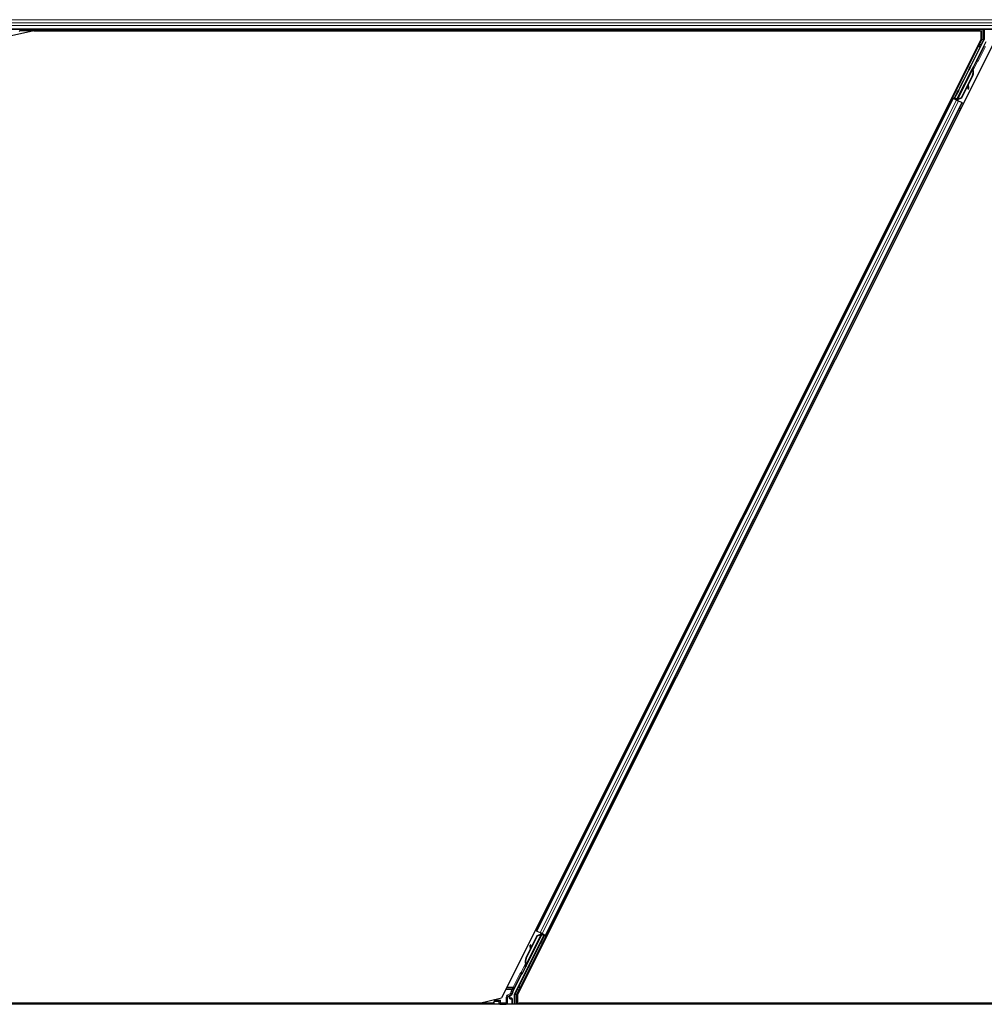
# Model space of a CAD drawing. Units: inches. Extents: x 0.4 to 33.6, y 0.4 to 21.6.
# Drawn here: x 24.7 to 25.1, y 3.9 to 4.4 of the extents above; entities that cross this region are included whole.
import ezdxf

# ---------------------------------------------------------------- set-up
doc = ezdxf.new("R2010")
doc.units = ezdxf.units.IN
doc.header["$MEASUREMENT"] = 0
doc.layers.add('Visible (ANSI)', color=7, linetype='Continuous', lineweight=25)
doc.layers.add('Visible Narrow (ANSI)', color=7, linetype='Continuous', lineweight=18)

msp = doc.modelspace()

# ---------------------------------------------------------------- linework, layer by layer
at = {"layer": 'Visible (ANSI)'}
for p, q in [((25.202464, 4.365021), (24.652951, 4.365021)), ((24.673958, 4.364391), (24.663151, 4.361896)), ((24.66699, 4.364007), (24.667497, 4.365021)), ((25.134605, 4.364401), (24.667187, 4.364401)), ((24.673958, 4.364391), (25.135351, 4.364391)), ((25.1346, 4.364391), (25.134915, 4.365021)), ((25.135351, 4.360295), (25.135351, 4.364391)), ((25.136779, 4.365021), (25.136779, 4.360101)), ((25.135351, 4.360295), (24.901777, 3.893146)), ((25.141476, 4.358546), (24.909577, 3.894748)), ((25.122571, 4.331544), (25.136715, 4.359833)), ((25.137674, 4.358987), (25.133298, 4.350236)), ((25.13304, 4.349937), (25.123589, 4.331035)), ((25.131253, 4.346338), (25.131432, 4.346696)), ((25.131734, 4.346545), (25.131328, 4.345735)), ((25.131329, 4.345664), (25.131762, 4.346532)), ((25.131331, 4.345766), (25.131723, 4.346551)), ((25.131773, 4.346526), (25.131331, 4.345642)), ((25.131432, 4.346696), (25.131719, 4.346553)), ((25.131448, 4.346688), (25.131448, 4.346688)), ((25.131448, 4.346688), (25.131734, 4.346545)), ((25.131469, 4.346678), (25.131755, 4.346535)), ((25.131487, 4.346669), (25.131487, 4.346669)), ((25.131487, 4.346669), (25.131773, 4.346526)), ((25.131719, 4.346553), (25.13154, 4.346195)), ((25.131599, 4.346166), (25.131778, 4.346524)), ((25.131723, 4.346551), (25.131719, 4.346553)), ((25.131741, 4.346542), (25.131734, 4.346545)), ((25.131762, 4.346532), (25.131755, 4.346535)), ((25.131778, 4.346524), (25.131773, 4.346526)), ((25.12342, 4.330691), (25.131066, 4.345983)), ((25.131107, 4.34261), (25.125606, 4.331608)), ((25.131221, 4.342554), (25.12572, 4.331551)), ((25.131302, 4.342513), (25.129022, 4.337953)), ((25.131227, 4.345904), (25.131067, 4.345984)), ((25.131353, 4.345841), (25.131227, 4.345904)), ((25.131253, 4.346338), (25.13154, 4.346195)), ((25.131253, 4.345492), (25.131317, 4.34546)), ((25.131317, 4.34546), (25.131367, 4.345436)), ((25.128746, 4.3374), (25.125801, 4.331511)), ((25.128723, 4.337559), (25.128897, 4.33634)), ((25.129214, 4.336384), (25.128975, 4.338062)), ((25.129, 4.338113), (25.129237, 4.336372)), ((25.122323, 4.331461), (25.123403, 4.333584)), ((25.123438, 4.333566), (25.122421, 4.331494)), ((25.128933, 4.336097), (25.12925, 4.336141)), ((25.128952, 4.336088), (25.129269, 4.336132)), ((24.918814, 3.92581), (25.121642, 4.331469)), ((24.923286, 3.923574), (25.126115, 4.329233)), ((25.121079, 4.33175), (25.121642, 4.331469)), ((25.12303, 4.330951), (25.121608, 4.331663)), ((25.121642, 4.331469), (25.121842, 4.331369)), ((25.123398, 4.330591), (25.121842, 4.331369)), ((25.122149, 4.331404), (25.122323, 4.331461)), ((25.123093, 4.331076), (25.122323, 4.331461)), ((25.122421, 4.331494), (25.122571, 4.331544)), ((25.122421, 4.331494), (25.123542, 4.330933)), ((25.123589, 4.331035), (25.122571, 4.331544)), ((25.123126, 4.331141), (25.122959, 4.33081)), ((25.123419, 4.330689), (25.123376, 4.330602)), ((25.123398, 4.330591), (25.124359, 4.33011)), ((25.123419, 4.330689), (25.12358, 4.330609)), ((25.12358, 4.330609), (25.123706, 4.330546)), ((25.123587, 4.331024), (25.123589, 4.331035)), ((25.123706, 4.330546), (25.123662, 4.330459)), ((25.123827, 4.330719), (25.12369, 4.330445)), ((25.12378, 4.330509), (25.123736, 4.330422)), ((25.124065, 4.330434), (25.123809, 4.330562)), ((25.125606, 4.331608), (25.124006, 4.330998)), ((25.12407, 4.330966), (25.124006, 4.330998)), ((25.12412, 4.330941), (25.12407, 4.330966)), ((25.12572, 4.331551), (25.12412, 4.330941)), ((25.125801, 4.331511), (25.124196, 4.330903)), ((25.125915, 4.329332), (25.124359, 4.33011)), ((25.125606, 4.331608), (25.12572, 4.331551)), ((25.125915, 4.329332), (25.126115, 4.329233)), ((25.126115, 4.329233), (25.126678, 4.328951)), ((24.921508, 3.924351), (24.913862, 3.909059)), ((24.918814, 3.92581), (24.91825, 3.926092)), ((24.919013, 3.92571), (24.918814, 3.92581)), ((24.919013, 3.92571), (24.920569, 3.924932)), ((24.92153, 3.924452), (24.920569, 3.924932)), ((24.920863, 3.924608), (24.921119, 3.924481)), ((24.921101, 3.924324), (24.921238, 3.924598)), ((24.921149, 3.924534), (24.921193, 3.92462)), ((24.921222, 3.924497), (24.921266, 3.924584)), ((24.921348, 3.924434), (24.921222, 3.924497)), ((24.921509, 3.924353), (24.921348, 3.924434)), ((24.921509, 3.924353), (24.921552, 3.924441)), ((24.92153, 3.924452), (24.923087, 3.923673)), ((24.921802, 3.923901), (24.921969, 3.924232)), ((24.908213, 3.89521), (24.922357, 3.923498)), ((24.911888, 3.905106), (24.921339, 3.924007)), ((24.913707, 3.912489), (24.919208, 3.923491)), ((24.913821, 3.912432), (24.919322, 3.923434)), ((24.916182, 3.917642), (24.919127, 3.923532)), ((24.919127, 3.923532), (24.920732, 3.92414)), ((24.919208, 3.923491), (24.920809, 3.924101)), ((24.919322, 3.923434), (24.919208, 3.923491)), ((24.919322, 3.923434), (24.920922, 3.924045)), ((24.920809, 3.924101), (24.920858, 3.924076)), ((24.920858, 3.924076), (24.920922, 3.924045)), ((24.921341, 3.924018), (24.921339, 3.924007)), ((24.921339, 3.924007), (24.922357, 3.923498)), ((24.922507, 3.923549), (24.921387, 3.924109)), ((24.92149, 3.921477), (24.922507, 3.923549)), ((24.922605, 3.923581), (24.921525, 3.921459)), ((24.921835, 3.923966), (24.922605, 3.923581)), ((24.921898, 3.924091), (24.92332, 3.92338)), ((24.922507, 3.923549), (24.922357, 3.923498)), ((24.922779, 3.923639), (24.922605, 3.923581)), ((24.923286, 3.923574), (24.923087, 3.923673)), ((24.923849, 3.923292), (24.923286, 3.923574)), ((24.913626, 3.91253), (24.915906, 3.91709)), ((24.915976, 3.918955), (24.915659, 3.918911)), ((24.915995, 3.918946), (24.915678, 3.918901)), ((24.915928, 3.91693), (24.915691, 3.91867)), ((24.915714, 3.918659), (24.915953, 3.916981)), ((24.916205, 3.917484), (24.916031, 3.918703)), ((24.913329, 3.908877), (24.913151, 3.908519)), ((24.913151, 3.908519), (24.913155, 3.908517)), ((24.913155, 3.908517), (24.913597, 3.9094)), ((24.913166, 3.908511), (24.913155, 3.908517)), ((24.913599, 3.909379), (24.913166, 3.908511)), ((24.913166, 3.908511), (24.913173, 3.908508)), ((24.913187, 3.908501), (24.913173, 3.908508)), ((24.913187, 3.908501), (24.913194, 3.908497)), ((24.913194, 3.908497), (24.9136, 3.909308)), ((24.913205, 3.908492), (24.913194, 3.908497)), ((24.913597, 3.909276), (24.913205, 3.908492)), ((24.913205, 3.908492), (24.91321, 3.908489)), ((24.91321, 3.908489), (24.913388, 3.908847)), ((24.913496, 3.908346), (24.91321, 3.908489)), ((24.913388, 3.908847), (24.913675, 3.908704)), ((24.913675, 3.908704), (24.913496, 3.908346)), ((24.913611, 3.909582), (24.913561, 3.909607)), ((24.913575, 3.909201), (24.913701, 3.909138)), ((24.913675, 3.90955), (24.913611, 3.909582)), ((24.913701, 3.909138), (24.913861, 3.909058)), ((24.907254, 3.896055), (24.91163, 3.904807)), ((24.897741, 3.890641), (24.650841, 3.890641)), ((24.89097, 3.890651), (24.650846, 3.890651)), ((24.89097, 3.890651), (24.901777, 3.893146)), ((24.897938, 3.891035), (24.897431, 3.890021)), ((24.898113, 3.891385), (24.897938, 3.891035)), ((24.897938, 3.891035), (24.897938, 3.890097)), ((24.898154, 3.891467), (24.898113, 3.891385)), ((24.898154, 3.891467), (24.898454, 3.892067)), ((24.898171, 3.891467), (24.898154, 3.891467)), ((24.900491, 3.891467), (24.898171, 3.891467)), ((24.898454, 3.892067), (24.89863, 3.89242)), ((24.900491, 3.891467), (24.90055, 3.891467)), ((24.90063, 3.891467), (24.90055, 3.891467)), ((24.90123, 3.892067), (24.90063, 3.891467)), ((24.905789, 3.893146), (24.905789, 3.893787)), ((24.90679, 3.892946), (24.905989, 3.892946)), ((24.906089, 3.894307), (24.9067, 3.89466)), ((24.90699, 3.892746), (24.90699, 3.890097)), ((24.908149, 3.890021), (24.908149, 3.894942)), ((24.909577, 3.894748), (24.909577, 3.890651)), ((24.909577, 3.890651), (25.19332, 3.890651)), ((24.910013, 3.890021), (24.910328, 3.890651)), ((25.19331, 3.890641), (24.910323, 3.890641)), ((25.202464, 3.890021), (24.650552, 3.890021))]:
    msp.add_line(p, q, dxfattribs=at)
for centre, major_axis, ratio, start_param, end_param in [((25.136179, 4.360101), (0.000584, -0.000138), 0.9998392, 6.0513979, 6.5149727), ((25.131211, 4.345465), (0.000836, 0.001673), 0.005236, 0.8740725, 1.4212308), ((25.131211, 4.345465), (-0.000836, -0.001673), 0.005236, 1.7005308, 2.2675273), ((25.130925, 4.345608), (-0.000577, -0.001154), 0.005236, 2.7658205, 3.5173649), ((25.130925, 4.345608), (0.000836, 0.001673), 0.005236, 5.4091092, 5.4091199), ((25.133119, 4.350325), (0.000179, -0.000089), 0.9998477, 5.7847198, 6.2831853), ((25.129733, 4.343297), (0.001521, 0.003041), 0.005236, 0.0000035, 0.4899609), ((25.128314, 4.344007), (-0.00152, -0.003041), 0.9184464, 1.5707874, 2.4612244), ((25.128428, 4.34395), (-0.00152, -0.003041), 0.9184464, 1.5707874, 2.4612244), ((25.128497, 4.343916), (-0.001521, -0.003041), 0.9225381, 1.5708055, 2.4612426), ((25.130019, 4.343154), (0.001521, 0.003041), 0.005236, 0.0000035, 0.4899609), ((25.130078, 4.343125), (0.001521, 0.003041), 0.005236, 5.7932315, 6.2831888), ((25.123214, 4.333163), (-0.00055, -0.0011), 0.0174551, 1.9547688, 4.3284165), ((25.12885, 4.336691), (0.000083, -0.000594), 0.0043171, 5.3447923, 6.2831853), ((25.128869, 4.336682), (0.000083, -0.000594), 0.0043171, 6.0841008, 6.2831853), ((25.129748, 4.332628), (-0.000552, 0.003962), 0.0043171, 5.8304256, 6.7300194), ((25.129167, 4.336735), (0.000083, -0.000594), 0.0043171, 5.3447923, 6.7300194), ((25.129186, 4.336726), (0.000083, -0.000594), 0.0043171, 5.8304256, 7.2156527), ((25.121613, 4.331672), (0.000537, -0.000268), 0.0174551, 4.712389, 6.265732), ((25.124069, 4.330444), (0.000537, -0.000268), 0.0174551, 4.2169068, 4.712389), ((24.920859, 3.924599), (-0.000537, 0.000268), 0.0174551, 4.216916, 4.712389), ((24.921714, 3.92188), (0.00055, 0.0011), 0.0174551, 1.9547688, 4.3284165), ((24.923315, 3.923371), (-0.000537, 0.000268), 0.0174551, 4.712389, 6.265732), ((24.915742, 3.918317), (-0.000083, 0.000594), 0.0043131, 5.8304198, 7.2156469), ((24.915761, 3.918307), (-0.000083, 0.000594), 0.0043131, 5.3447865, 6.7300135), ((24.91518, 3.922415), (0.000552, -0.003962), 0.0043131, 5.8304198, 6.7300135), ((24.916059, 3.918361), (-0.000083, 0.000594), 0.0043131, 6.0839042, 6.2831853), ((24.916078, 3.918351), (-0.000083, 0.000594), 0.0043131, 5.3447865, 6.2831853), ((24.916432, 3.911127), (0.00152, 0.003041), 0.9225381, 1.5707872, 2.4612242), ((24.9165, 3.911092), (0.001521, 0.003041), 0.9184464, 1.5708053, 2.4612423), ((24.916614, 3.911036), (0.001521, 0.003041), 0.9184464, 1.5708053, 2.4612423), ((24.913717, 3.909577), (0.000836, 0.001673), 0.005236, 1.7005617, 2.2675202), ((24.913717, 3.909577), (-0.000836, -0.001673), 0.005236, 0.8740654, 1.4212001), ((24.91485, 3.911918), (-0.001521, -0.003041), 0.005236, 5.7932244, 6.2831818), ((24.914909, 3.911888), (-0.001521, -0.003041), 0.005236, 6.2831818, 6.7731391), ((24.914003, 3.909434), (0.000577, 0.001154), 0.005236, 2.7658895, 3.5172958), ((24.915195, 3.911745), (-0.001521, -0.003041), 0.005236, 0, 0.4899538), ((24.911809, 3.904718), (-0.000179, 0.000089), 0.9998477, 5.7847198, 6.2831853), ((24.909491, 3.894937), (-0.002434, 0.000574), 0.9998392, 6.0513979, 6.4368004), ((24.90063, 3.892067), (0, -0.0006), 0.0174551, 0, 0.0174533), ((24.906389, 3.893787), (-0.00052, 0.0003), 0.9997969, 5.7596745, 6.8066962), ((24.905989, 3.893146), (-0.000141, -0.000141), 0.9996955, 5.4979394, 7.0684312), ((24.90679, 3.892746), (0.000141, 0.000141), 0.9996955, 5.4979394, 7.0684312), ((24.908749, 3.894942), (-0.000584, 0.000138), 0.9998392, 6.0513979, 6.5149727), ((24.898138, 3.890097), (-0.000141, -0.000141), 0.9996955, 5.4979394, 5.8839459), ((24.90679, 3.890097), (0.000141, -0.000141), 0.9996955, 0.3992394, 0.7852459)]:
    msp.add_ellipse(centre, major_axis=major_axis, ratio=ratio, start_param=start_param, end_param=end_param, dxfattribs=at)
for centre, major_axis in [((25.129735, 4.346203), (0.000577, 0.001154)), ((25.125799, 4.338332), (0.000894, 0.001789)), ((25.123729, 4.334336), (0.000577, 0.001154)), ((25.123845, 4.334279), (0.000577, 0.001154)), ((24.921083, 3.920764), (-0.000577, -0.001154)), ((24.921199, 3.920706), (-0.000577, -0.001154)), ((24.919129, 3.91671), (-0.000894, -0.001789)), ((24.915193, 3.908839), (-0.000577, -0.001154)), ((24.902464, 3.890066), (0.00148, 0))]:
    msp.add_ellipse(centre, major_axis=major_axis, ratio=0.0174551, dxfattribs=at)
for points, knots in [([(25.133233, 4.350161), (25.133193, 4.350132), (25.133155, 4.350099), (25.13309, 4.350023), (25.133062, 4.349982), (25.13304, 4.349937)], [0, 0, 0, 0, 0.019000334, 0.019000334, 0.038000618, 0.038000618, 0.038000618, 0.038000618]), ([(25.131067, 4.345984), (25.131065, 4.345981), (25.131064, 4.345978), (25.131063, 4.345975), (25.131061, 4.345971), (25.13106, 4.345968), (25.131059, 4.345965), (25.131058, 4.345961), (25.131058, 4.345957), (25.131057, 4.345954), (25.131056, 4.34595), (25.131056, 4.345946), (25.131056, 4.345942), (25.131055, 4.345938), (25.131055, 4.345934), (25.131055, 4.34593), (25.131055, 4.345926), (25.131055, 4.345922), (25.131055, 4.345917), (25.131056, 4.345913), (25.131056, 4.345908), (25.131057, 4.345904), (25.131057, 4.345899), (25.131058, 4.345895), (25.131059, 4.34589), (25.13106, 4.345885), (25.131061, 4.34588), (25.131062, 4.345876), (25.131063, 4.345872), (25.131064, 4.345868), (25.131065, 4.345863), (25.131066, 4.345857), (25.131068, 4.345851), (25.13107, 4.345845), (25.131072, 4.34584), (25.131074, 4.345834), (25.131076, 4.345829), (25.131078, 4.345824), (25.13108, 4.345818), (25.131082, 4.345812), (25.131084, 4.345807), (25.131086, 4.345801), (25.131089, 4.345795), (25.131091, 4.34579), (25.131093, 4.345784), (25.131096, 4.345778), (25.131099, 4.345772), (25.131101, 4.345766), (25.131104, 4.34576), (25.131107, 4.345754), (25.13111, 4.345748), (25.131113, 4.345741), (25.131116, 4.345735), (25.131119, 4.345729), (25.131122, 4.345722), (25.131126, 4.345714), (25.131131, 4.345706), (25.131135, 4.345698), (25.131137, 4.345693), (25.13114, 4.345688), (25.131143, 4.345684), (25.131146, 4.345677), (25.13115, 4.34567), (25.131153, 4.345664), (25.131157, 4.345657), (25.131161, 4.34565), (25.131165, 4.345643), (25.131169, 4.345636), (25.131172, 4.345629), (25.131176, 4.345622), (25.13118, 4.345615), (25.131184, 4.345608), (25.131189, 4.345601), (25.131193, 4.345594), (25.131197, 4.345587), (25.131201, 4.34558), (25.131205, 4.345573), (25.131209, 4.345566), (25.131214, 4.345558), (25.131218, 4.345551), (25.131222, 4.345544), (25.131227, 4.345537), (25.131231, 4.345529), (25.131235, 4.345522), (25.13124, 4.345514), (25.131244, 4.345507), (25.131249, 4.3455), (25.131253, 4.345492)], [0, 0, 0, 0, 0.00372486, 0.00372486, 0.00372486, 0.00745131, 0.00745131, 0.00745131, 0.01117751, 0.01117751, 0.01117751, 0.01490162, 0.01490162, 0.01490162, 0.0186218, 0.0186218, 0.0186218, 0.02233619, 0.02233619, 0.02233619, 0.02604296, 0.02604296, 0.02604296, 0.02974029, 0.02974029, 0.02974029, 0.03342638, 0.03342638, 0.03342638, 0.03640947, 0.03640947, 0.03640947, 0.04076926, 0.04076926, 0.04076926, 0.04443837, 0.04443837, 0.04443837, 0.04810536, 0.04810536, 0.04810536, 0.05176846, 0.05176846, 0.05176846, 0.05542591, 0.05542591, 0.05542591, 0.05907595, 0.05907595, 0.05907595, 0.06271684, 0.06271684, 0.06271684, 0.06634687, 0.06634687, 0.06634687, 0.07096446, 0.07096446, 0.07096446, 0.07357217, 0.07357217, 0.07357217, 0.07718059, 0.07718059, 0.07718059, 0.08078786, 0.08078786, 0.08078786, 0.08439152, 0.08439152, 0.08439152, 0.08798912, 0.08798912, 0.08798912, 0.09157823, 0.09157823, 0.09157823, 0.09515641, 0.09515641, 0.09515641, 0.09872131, 0.09872131, 0.09872131, 0.10227061, 0.10227061, 0.10227061, 0.10580207, 0.10580207, 0.10580207, 0.10580207]), ([(25.131367, 4.345436), (25.131365, 4.345441), (25.131364, 4.345447), (25.131363, 4.345453), (25.131362, 4.345459), (25.131361, 4.345464), (25.131359, 4.34547), (25.131358, 4.345476), (25.131357, 4.345482), (25.131356, 4.345487), (25.131355, 4.345493), (25.131354, 4.345499), (25.131353, 4.345504), (25.131352, 4.34551), (25.131351, 4.345515), (25.13135, 4.345521), (25.131349, 4.345526), (25.131348, 4.345532), (25.131347, 4.345537), (25.131345, 4.345544), (25.131344, 4.345551), (25.131343, 4.345558), (25.131342, 4.345562), (25.131342, 4.345566), (25.131341, 4.34557), (25.13134, 4.345575), (25.131339, 4.34558), (25.131338, 4.345586), (25.131338, 4.345591), (25.131337, 4.345596), (25.131336, 4.345601), (25.131335, 4.345606), (25.131335, 4.345612), (25.131334, 4.345617), (25.131333, 4.345622), (25.131333, 4.345627), (25.131332, 4.345632), (25.131332, 4.345637), (25.131331, 4.345642), (25.131331, 4.345647), (25.13133, 4.345651), (25.13133, 4.345656), (25.131329, 4.345661), (25.131329, 4.345666), (25.131329, 4.345671), (25.131328, 4.345675), (25.131328, 4.34568), (25.131328, 4.345685), (25.131328, 4.345689), (25.131327, 4.345694), (25.131327, 4.345699), (25.131327, 4.345703), (25.131327, 4.345709), (25.131327, 4.345715), (25.131327, 4.34572), (25.131327, 4.345723), (25.131328, 4.345726), (25.131328, 4.34573), (25.131328, 4.345734), (25.131328, 4.345738), (25.131328, 4.345742), (25.131329, 4.345746), (25.131329, 4.345751), (25.131329, 4.345755), (25.13133, 4.345759), (25.13133, 4.345763), (25.131331, 4.345767), (25.131331, 4.345771), (25.131332, 4.345775), (25.131333, 4.345778), (25.131334, 4.345782), (25.131334, 4.345786), (25.131335, 4.34579), (25.131336, 4.345794), (25.131337, 4.345797), (25.131338, 4.345801), (25.131339, 4.345805), (25.13134, 4.345808), (25.131341, 4.345812), (25.131342, 4.345815), (25.131343, 4.345818), (25.131345, 4.345822), (25.131346, 4.345825), (25.131347, 4.345829), (25.131349, 4.345832), (25.13135, 4.345835), (25.131352, 4.345838), (25.131353, 4.345841)], [0, 0, 0, 0, 0.002346749, 0.002346749, 0.002346749, 0.004698508, 0.004698508, 0.004698508, 0.007052327, 0.007052327, 0.007052327, 0.009405267, 0.009405267, 0.009405267, 0.011754434, 0.011754434, 0.011754434, 0.014097016, 0.014097016, 0.014097016, 0.017052365, 0.017052365, 0.017052365, 0.018755583, 0.018755583, 0.018755583, 0.021080949, 0.021080949, 0.021080949, 0.023405692, 0.023405692, 0.023405692, 0.025728618, 0.025728618, 0.025728618, 0.028048554, 0.028048554, 0.028048554, 0.030364354, 0.030364354, 0.030364354, 0.032674905, 0.032674905, 0.032674905, 0.034979129, 0.034979129, 0.034979129, 0.037275988, 0.037275988, 0.037275988, 0.039564488, 0.039564488, 0.039564488, 0.042479447, 0.042479447, 0.042479447, 0.044115395, 0.044115395, 0.044115395, 0.046386054, 0.046386054, 0.046386054, 0.048655059, 0.048655059, 0.048655059, 0.050921413, 0.050921413, 0.050921413, 0.05318414, 0.05318414, 0.05318414, 0.055442288, 0.055442288, 0.055442288, 0.057694932, 0.057694932, 0.057694932, 0.059941178, 0.059941178, 0.059941178, 0.062180163, 0.062180163, 0.062180163, 0.06441106, 0.06441106, 0.06441106, 0.066633081, 0.066633081, 0.066633081, 0.066633081]), ([(25.131443, 4.345397), (25.131442, 4.345403), (25.131441, 4.345409), (25.13144, 4.345415), (25.131439, 4.34542), (25.131437, 4.345426), (25.131436, 4.345432), (25.131435, 4.345438), (25.131434, 4.345443), (25.131433, 4.345449), (25.131432, 4.345455), (25.13143, 4.34546), (25.131429, 4.345466), (25.131428, 4.345472), (25.131427, 4.345477), (25.131426, 4.345483), (25.131425, 4.345488), (25.131424, 4.345494), (25.131423, 4.345499), (25.131422, 4.345506), (25.13142, 4.345513), (25.131419, 4.34552), (25.131419, 4.345524), (25.131418, 4.345528), (25.131417, 4.345532), (25.131416, 4.345537), (25.131415, 4.345542), (25.131415, 4.345548), (25.131414, 4.345553), (25.131413, 4.345558), (25.131412, 4.345563), (25.131411, 4.345568), (25.131411, 4.345574), (25.13141, 4.345579), (25.131409, 4.345584), (25.131409, 4.345589), (25.131408, 4.345594), (25.131408, 4.345599), (25.131407, 4.345604), (25.131406, 4.345609), (25.131406, 4.345614), (25.131406, 4.345618), (25.131405, 4.345623), (25.131405, 4.345628), (25.131404, 4.345633), (25.131404, 4.345638), (25.131404, 4.345642), (25.131403, 4.345647), (25.131403, 4.345652), (25.131403, 4.345656), (25.131403, 4.345661), (25.131403, 4.345665), (25.131403, 4.345671), (25.131403, 4.345677), (25.131403, 4.345683), (25.131403, 4.345686), (25.131403, 4.345689), (25.131403, 4.345692), (25.131403, 4.345696), (25.131403, 4.345701), (25.131403, 4.345705), (25.131404, 4.345709), (25.131404, 4.345713), (25.131404, 4.345717), (25.131405, 4.345721), (25.131405, 4.345725), (25.131406, 4.345729), (25.131406, 4.345733), (25.131407, 4.345737), (25.131408, 4.345741), (25.131408, 4.345745), (25.131409, 4.345749), (25.13141, 4.345753), (25.131411, 4.345756), (25.131411, 4.34576), (25.131412, 4.345764), (25.131413, 4.345767), (25.131414, 4.345771), (25.131415, 4.345774), (25.131417, 4.345778), (25.131418, 4.345781), (25.131419, 4.345785), (25.13142, 4.345788), (25.131421, 4.345791), (25.131423, 4.345795), (25.131424, 4.345798), (25.131426, 4.345801), (25.131427, 4.345804)], [0, 0, 0, 0, 0.002346749, 0.002346749, 0.002346749, 0.004698508, 0.004698508, 0.004698508, 0.007052327, 0.007052327, 0.007052327, 0.009405267, 0.009405267, 0.009405267, 0.011754434, 0.011754434, 0.011754434, 0.014097016, 0.014097016, 0.014097016, 0.017052365, 0.017052365, 0.017052365, 0.018755583, 0.018755583, 0.018755583, 0.021080949, 0.021080949, 0.021080949, 0.023405692, 0.023405692, 0.023405692, 0.025728618, 0.025728618, 0.025728618, 0.028048554, 0.028048554, 0.028048554, 0.030364354, 0.030364354, 0.030364354, 0.032674905, 0.032674905, 0.032674905, 0.034979129, 0.034979129, 0.034979129, 0.037275988, 0.037275988, 0.037275988, 0.039564488, 0.039564488, 0.039564488, 0.042479447, 0.042479447, 0.042479447, 0.044115395, 0.044115395, 0.044115395, 0.046386054, 0.046386054, 0.046386054, 0.048655059, 0.048655059, 0.048655059, 0.050921413, 0.050921413, 0.050921413, 0.05318414, 0.05318414, 0.05318414, 0.055442288, 0.055442288, 0.055442288, 0.057694932, 0.057694932, 0.057694932, 0.059941178, 0.059941178, 0.059941178, 0.062180163, 0.062180163, 0.062180163, 0.06441106, 0.06441106, 0.06441106, 0.066633081, 0.066633081, 0.066633081, 0.066633081]), ([(25.124006, 4.330998), (25.123889, 4.330974), (25.123782, 4.330946), (25.12369, 4.330909), (25.123625, 4.330882), (25.123569, 4.330851), (25.123523, 4.330815), (25.123477, 4.330778), (25.123443, 4.330737), (25.123419, 4.330689)], [0, 0, 0, 0, 0.04830059, 0.04830059, 0.04830059, 0.08291018, 0.08291018, 0.08291018, 0.11752004, 0.11752004, 0.11752004, 0.11752004]), ([(25.123706, 4.330546), (25.123746, 4.330627), (25.123802, 4.330698), (25.123873, 4.330764), (25.123944, 4.330829), (25.124028, 4.330886), (25.12412, 4.330941)], [0, 0, 0, 0, 0.041952806, 0.041952806, 0.041952806, 0.083905617, 0.083905617, 0.083905617, 0.083905617]), ([(25.12378, 4.330509), (25.12382, 4.33059), (25.123877, 4.330661), (25.123948, 4.330726), (25.12402, 4.330791), (25.124104, 4.330848), (25.124196, 4.330903)], [0, 0, 0, 0, 0.041952806, 0.041952806, 0.041952806, 0.083905617, 0.083905617, 0.083905617, 0.083905617]), ([(24.921149, 3.924534), (24.921108, 3.924453), (24.921051, 3.924382), (24.92098, 3.924317), (24.920908, 3.924252), (24.920824, 3.924195), (24.920732, 3.92414)], [0, 0, 0, 0, 0.041952806, 0.041952806, 0.041952806, 0.083905617, 0.083905617, 0.083905617, 0.083905617]), ([(24.921222, 3.924497), (24.921182, 3.924416), (24.921127, 3.924344), (24.921055, 3.924279), (24.920984, 3.924213), (24.920901, 3.924156), (24.920809, 3.924101)], [0, 0, 0, 0, 0.041952806, 0.041952806, 0.041952806, 0.083905617, 0.083905617, 0.083905617, 0.083905617]), ([(24.920922, 3.924045), (24.921039, 3.924069), (24.921147, 3.924097), (24.921238, 3.924134), (24.921303, 3.92416), (24.921359, 3.924191), (24.921405, 3.924228), (24.921451, 3.924264), (24.921485, 3.924306), (24.921509, 3.924353)], [0, 0, 0, 0, 0.04830059, 0.04830059, 0.04830059, 0.08291018, 0.08291018, 0.08291018, 0.11752004, 0.11752004, 0.11752004, 0.11752004]), ([(24.911695, 3.904882), (24.911736, 3.90491), (24.911773, 3.904944), (24.911838, 3.905019), (24.911866, 3.905061), (24.911888, 3.905106)], [0, 0, 0, 0, 0.019000334, 0.019000334, 0.038000618, 0.038000618, 0.038000618, 0.038000618]), ([(24.913485, 3.909645), (24.913486, 3.90964), (24.913487, 3.909634), (24.913488, 3.909628), (24.91349, 3.909622), (24.913491, 3.909616), (24.913492, 3.909611), (24.913493, 3.909605), (24.913494, 3.909599), (24.913495, 3.909594), (24.913497, 3.909588), (24.913498, 3.909582), (24.913499, 3.909577), (24.9135, 3.909571), (24.913501, 3.909565), (24.913502, 3.90956), (24.913503, 3.909554), (24.913504, 3.909549), (24.913505, 3.909543), (24.913506, 3.909536), (24.913508, 3.90953), (24.913509, 3.909523), (24.91351, 3.909519), (24.91351, 3.909515), (24.913511, 3.909511), (24.913512, 3.909506), (24.913513, 3.9095), (24.913514, 3.909495), (24.913514, 3.90949), (24.913515, 3.909485), (24.913516, 3.909479), (24.913517, 3.909474), (24.913517, 3.909469), (24.913518, 3.909464), (24.913519, 3.909459), (24.913519, 3.909454), (24.91352, 3.909449), (24.913521, 3.909444), (24.913521, 3.909439), (24.913522, 3.909434), (24.913522, 3.909429), (24.913523, 3.909424), (24.913523, 3.909419), (24.913523, 3.909414), (24.913524, 3.90941), (24.913524, 3.909405), (24.913524, 3.9094), (24.913525, 3.909396), (24.913525, 3.909391), (24.913525, 3.909386), (24.913525, 3.909382), (24.913525, 3.909377), (24.913525, 3.909371), (24.913526, 3.909366), (24.913525, 3.90936), (24.913525, 3.909357), (24.913525, 3.909354), (24.913525, 3.909351), (24.913525, 3.909346), (24.913525, 3.909342), (24.913525, 3.909338), (24.913524, 3.909334), (24.913524, 3.909329), (24.913524, 3.909325), (24.913523, 3.909321), (24.913523, 3.909317), (24.913522, 3.909313), (24.913522, 3.909309), (24.913521, 3.909305), (24.913521, 3.909301), (24.91352, 3.909298), (24.913519, 3.909294), (24.913518, 3.90929), (24.913518, 3.909286), (24.913517, 3.909283), (24.913516, 3.909279), (24.913515, 3.909275), (24.913514, 3.909272), (24.913513, 3.909268), (24.913512, 3.909265), (24.91351, 3.909261), (24.913509, 3.909258), (24.913508, 3.909254), (24.913507, 3.909251), (24.913505, 3.909248), (24.913504, 3.909245), (24.913502, 3.909241), (24.913501, 3.909238)], [0, 0, 0, 0, 0.002346749, 0.002346749, 0.002346749, 0.004698508, 0.004698508, 0.004698508, 0.007052327, 0.007052327, 0.007052327, 0.009405267, 0.009405267, 0.009405267, 0.011754434, 0.011754434, 0.011754434, 0.014097016, 0.014097016, 0.014097016, 0.017052365, 0.017052365, 0.017052365, 0.018755583, 0.018755583, 0.018755583, 0.021080949, 0.021080949, 0.021080949, 0.023405692, 0.023405692, 0.023405692, 0.025728618, 0.025728618, 0.025728618, 0.028048554, 0.028048554, 0.028048554, 0.030364354, 0.030364354, 0.030364354, 0.032674905, 0.032674905, 0.032674905, 0.034979129, 0.034979129, 0.034979129, 0.037275988, 0.037275988, 0.037275988, 0.039564488, 0.039564488, 0.039564488, 0.042479447, 0.042479447, 0.042479447, 0.044115395, 0.044115395, 0.044115395, 0.046386054, 0.046386054, 0.046386054, 0.048655059, 0.048655059, 0.048655059, 0.050921413, 0.050921413, 0.050921413, 0.05318414, 0.05318414, 0.05318414, 0.055442288, 0.055442288, 0.055442288, 0.057694932, 0.057694932, 0.057694932, 0.059941178, 0.059941178, 0.059941178, 0.062180163, 0.062180163, 0.062180163, 0.06441106, 0.06441106, 0.06441106, 0.066633081, 0.066633081, 0.066633081, 0.066633081]), ([(24.913561, 3.909607), (24.913563, 3.909601), (24.913564, 3.909595), (24.913565, 3.90959), (24.913566, 3.909584), (24.913567, 3.909578), (24.913569, 3.909572), (24.91357, 3.909567), (24.913571, 3.909561), (24.913572, 3.909555), (24.913573, 3.90955), (24.913574, 3.909544), (24.913575, 3.909538), (24.913576, 3.909533), (24.913577, 3.909527), (24.913579, 3.909522), (24.91358, 3.909516), (24.913581, 3.909511), (24.913582, 3.909505), (24.913583, 3.909498), (24.913584, 3.909491), (24.913585, 3.909484), (24.913586, 3.909481), (24.913587, 3.909477), (24.913587, 3.909473), (24.913588, 3.909467), (24.913589, 3.909462), (24.91359, 3.909457), (24.91359, 3.909452), (24.913591, 3.909446), (24.913592, 3.909441), (24.913593, 3.909436), (24.913593, 3.909431), (24.913594, 3.909426), (24.913595, 3.909421), (24.913595, 3.909416), (24.913596, 3.909411), (24.913596, 3.909406), (24.913597, 3.909401), (24.913597, 3.909396), (24.913598, 3.909391), (24.913598, 3.909386), (24.913599, 3.909381), (24.913599, 3.909377), (24.913599, 3.909372), (24.9136, 3.909367), (24.9136, 3.909362), (24.9136, 3.909358), (24.9136, 3.909353), (24.913601, 3.909348), (24.913601, 3.909344), (24.913601, 3.909339), (24.913601, 3.909334), (24.913601, 3.909328), (24.913601, 3.909322), (24.913601, 3.909319), (24.913601, 3.909316), (24.9136, 3.909313), (24.9136, 3.909309), (24.9136, 3.909304), (24.9136, 3.9093), (24.913599, 3.909296), (24.913599, 3.909292), (24.913599, 3.909288), (24.913598, 3.909284), (24.913598, 3.90928), (24.913597, 3.909276), (24.913597, 3.909272), (24.913596, 3.909268), (24.913595, 3.909264), (24.913595, 3.90926), (24.913594, 3.909256), (24.913593, 3.909253), (24.913592, 3.909249), (24.913591, 3.909245), (24.91359, 3.909242), (24.913589, 3.909238), (24.913588, 3.909234), (24.913587, 3.909231), (24.913586, 3.909227), (24.913585, 3.909224), (24.913583, 3.909221), (24.913582, 3.909217), (24.913581, 3.909214), (24.913579, 3.909211), (24.913578, 3.909207), (24.913576, 3.909204), (24.913575, 3.909201)], [0, 0, 0, 0, 0.002346749, 0.002346749, 0.002346749, 0.004698508, 0.004698508, 0.004698508, 0.007052327, 0.007052327, 0.007052327, 0.009405267, 0.009405267, 0.009405267, 0.011754434, 0.011754434, 0.011754434, 0.014097016, 0.014097016, 0.014097016, 0.017052365, 0.017052365, 0.017052365, 0.018755583, 0.018755583, 0.018755583, 0.021080949, 0.021080949, 0.021080949, 0.023405692, 0.023405692, 0.023405692, 0.025728618, 0.025728618, 0.025728618, 0.028048554, 0.028048554, 0.028048554, 0.030364354, 0.030364354, 0.030364354, 0.032674905, 0.032674905, 0.032674905, 0.034979129, 0.034979129, 0.034979129, 0.037275988, 0.037275988, 0.037275988, 0.039564488, 0.039564488, 0.039564488, 0.042479447, 0.042479447, 0.042479447, 0.044115395, 0.044115395, 0.044115395, 0.046386054, 0.046386054, 0.046386054, 0.048655059, 0.048655059, 0.048655059, 0.050921413, 0.050921413, 0.050921413, 0.05318414, 0.05318414, 0.05318414, 0.055442288, 0.055442288, 0.055442288, 0.057694932, 0.057694932, 0.057694932, 0.059941178, 0.059941178, 0.059941178, 0.062180163, 0.062180163, 0.062180163, 0.06441106, 0.06441106, 0.06441106, 0.066633081, 0.066633081, 0.066633081, 0.066633081]), ([(24.913861, 3.909058), (24.913863, 3.909061), (24.913864, 3.909064), (24.913865, 3.909068), (24.913867, 3.909071), (24.913868, 3.909074), (24.913869, 3.909078), (24.91387, 3.909082), (24.91387, 3.909085), (24.913871, 3.909089), (24.913872, 3.909093), (24.913872, 3.909096), (24.913873, 3.9091), (24.913873, 3.909104), (24.913873, 3.909108), (24.913873, 3.909113), (24.913873, 3.909117), (24.913873, 3.909121), (24.913873, 3.909125), (24.913872, 3.90913), (24.913872, 3.909134), (24.913871, 3.909139), (24.913871, 3.909143), (24.91387, 3.909148), (24.913869, 3.909152), (24.913868, 3.909157), (24.913867, 3.909162), (24.913866, 3.909167), (24.913865, 3.909171), (24.913864, 3.909175), (24.913863, 3.909179), (24.913862, 3.909185), (24.91386, 3.909191), (24.913858, 3.909197), (24.913856, 3.909203), (24.913854, 3.909208), (24.913852, 3.909214), (24.913851, 3.909219), (24.913848, 3.909225), (24.913846, 3.90923), (24.913844, 3.909236), (24.913842, 3.909241), (24.913839, 3.909247), (24.913837, 3.909253), (24.913835, 3.909259), (24.913832, 3.909265), (24.913829, 3.909271), (24.913827, 3.909277), (24.913824, 3.909283), (24.913821, 3.909289), (24.913818, 3.909295), (24.913815, 3.909301), (24.913812, 3.909307), (24.913809, 3.909314), (24.913806, 3.90932), (24.913802, 3.909328), (24.913797, 3.909336), (24.913793, 3.909345), (24.913791, 3.909349), (24.913788, 3.909354), (24.913785, 3.909359), (24.913782, 3.909366), (24.913778, 3.909372), (24.913775, 3.909379), (24.913771, 3.909386), (24.913767, 3.909392), (24.913763, 3.909399), (24.913759, 3.909406), (24.913756, 3.909413), (24.913752, 3.90942), (24.913748, 3.909427), (24.913744, 3.909434), (24.91374, 3.909441), (24.913735, 3.909448), (24.913731, 3.909455), (24.913727, 3.909462), (24.913723, 3.90947), (24.913719, 3.909477), (24.913714, 3.909484), (24.91371, 3.909491), (24.913706, 3.909499), (24.913701, 3.909506), (24.913697, 3.909513), (24.913693, 3.909521), (24.913688, 3.909528), (24.913684, 3.909535), (24.913679, 3.909543), (24.913675, 3.90955)], [0, 0, 0, 0, 0.00372486, 0.00372486, 0.00372486, 0.00745131, 0.00745131, 0.00745131, 0.01117751, 0.01117751, 0.01117751, 0.01490162, 0.01490162, 0.01490162, 0.0186218, 0.0186218, 0.0186218, 0.02233619, 0.02233619, 0.02233619, 0.02604296, 0.02604296, 0.02604296, 0.02974029, 0.02974029, 0.02974029, 0.03342638, 0.03342638, 0.03342638, 0.03640947, 0.03640947, 0.03640947, 0.04076926, 0.04076926, 0.04076926, 0.04443837, 0.04443837, 0.04443837, 0.04810536, 0.04810536, 0.04810536, 0.05176846, 0.05176846, 0.05176846, 0.05542591, 0.05542591, 0.05542591, 0.05907595, 0.05907595, 0.05907595, 0.06271684, 0.06271684, 0.06271684, 0.06634687, 0.06634687, 0.06634687, 0.07096446, 0.07096446, 0.07096446, 0.07357217, 0.07357217, 0.07357217, 0.07718059, 0.07718059, 0.07718059, 0.08078786, 0.08078786, 0.08078786, 0.08439152, 0.08439152, 0.08439152, 0.08798912, 0.08798912, 0.08798912, 0.09157823, 0.09157823, 0.09157823, 0.09515641, 0.09515641, 0.09515641, 0.09872131, 0.09872131, 0.09872131, 0.10227061, 0.10227061, 0.10227061, 0.10580207, 0.10580207, 0.10580207, 0.10580207]), ([(24.905893, 3.89442), (24.905892, 3.894419), (24.905892, 3.894419), (24.905746, 3.894336), (24.905625, 3.89421), (24.905555, 3.894081)], [-0.083225687, -0.083225687, -0.083225687, -0.083225687, -0.0827497, -0.0827497, 0, 0, 0, 0]), ([(24.9067, 3.89466), (24.906742, 3.894684), (24.90678, 3.894714), (24.90685, 3.894781), (24.90688, 3.894819), (24.906932, 3.894901), (24.906953, 3.894945), (24.906984, 3.895037), (24.906994, 3.895084), (24.906998, 3.895133)], [0, 0, 0, 0, 0.018443045, 0.018443045, 0.036881384, 0.036881384, 0.055319798, 0.055319798, 0.073762776, 0.073762776, 0.073762776, 0.073762776])]:
    msp.add_open_spline(points, degree=3, knots=knots, dxfattribs=at)
at = {"layer": 'Visible Narrow (ANSI)'}
for p, q in [((25.202464, 4.369752), (24.650538, 4.369752)), ((25.202464, 4.368172), (24.651159, 4.368172)), ((25.202464, 4.366871), (24.65183, 4.366871)), ((25.202464, 4.365291), (24.65285, 4.365291)), ((25.135878, 4.365021), (25.135878, 4.360172)), ((25.136478, 4.360172), (25.136478, 4.365021)), ((25.134092, 4.35663), (25.121608, 4.331663)), ((25.122149, 4.331404), (25.134628, 4.356362)), ((25.133519, 4.35663), (25.134092, 4.35663)), ((25.136981, 4.356898), (25.133579, 4.350095)), ((25.134092, 4.357196), (25.133802, 4.357196)), ((25.134673, 4.357761), (25.134085, 4.357761)), ((25.134092, 4.357196), (25.134092, 4.35663)), ((25.134092, 4.35663), (25.134628, 4.356362)), ((25.134116, 4.349827), (25.137517, 4.35663)), ((25.135878, 4.360172), (25.134673, 4.357761)), ((25.134673, 4.357761), (25.13521, 4.357493)), ((25.13521, 4.357493), (25.136415, 4.359904)), ((25.136415, 4.359904), (25.135878, 4.360172)), ((25.135878, 4.360172), (25.136478, 4.360172)), ((25.136415, 4.359904), (25.136715, 4.359833)), ((25.136779, 4.360101), (25.136478, 4.360172)), ((25.131488, 4.345281), (25.133546, 4.349398)), ((25.13301, 4.349666), (25.131506, 4.346659)), ((25.133546, 4.349398), (25.13301, 4.349666)), ((25.133579, 4.350095), (25.133298, 4.350236)), ((25.133437, 4.349988), (25.133546, 4.349398)), ((25.133579, 4.350095), (25.134116, 4.349827)), ((25.124006, 4.330998), (25.131253, 4.345492)), ((25.131107, 4.34261), (25.131221, 4.342554)), ((25.131334, 4.345618), (25.131427, 4.345804)), ((25.131443, 4.345397), (25.131408, 4.345327)), ((25.123438, 4.333566), (25.123403, 4.333584)), ((25.128897, 4.33634), (25.129214, 4.336384)), ((25.129244, 4.336189), (25.129259, 4.336191)), ((24.919013, 3.92571), (25.121842, 4.331369)), ((24.920569, 3.924932), (25.123398, 4.330591)), ((24.92153, 3.924452), (25.124359, 4.33011)), ((24.923087, 3.923673), (25.125915, 4.329332)), ((25.119876, 4.327936), (25.119313, 4.328217)), ((25.120302, 4.328788), (25.119739, 4.329069)), ((25.120405, 4.328994), (25.119842, 4.329276)), ((25.120444, 4.329072), (25.119881, 4.329353)), ((25.123827, 4.330719), (25.12369, 4.330445)), ((25.123708, 4.330436), (25.12387, 4.330761)), ((25.12378, 4.330509), (25.123932, 4.330814)), ((25.124065, 4.330434), (25.124323, 4.330951)), ((25.124238, 4.330987), (25.124196, 4.330903)), ((25.124912, 4.325418), (25.124348, 4.325699)), ((25.125338, 4.32627), (25.124774, 4.326552)), ((25.125441, 4.326476), (25.124877, 4.326758)), ((25.12548, 4.326554), (25.124916, 4.326836)), ((24.920016, 3.929625), (24.92058, 3.929343)), ((24.919448, 3.928489), (24.920012, 3.928207)), ((24.919487, 3.928566), (24.920051, 3.928284)), ((24.91959, 3.928773), (24.920154, 3.928491)), ((24.920863, 3.924608), (24.920605, 3.924092)), ((24.921149, 3.924534), (24.920996, 3.924228)), ((24.92122, 3.924607), (24.921058, 3.924281)), ((24.921101, 3.924324), (24.921238, 3.924598)), ((24.924484, 3.925971), (24.925048, 3.925689)), ((24.924523, 3.926048), (24.925086, 3.925767)), ((24.924626, 3.926255), (24.92519, 3.925973)), ((24.925052, 3.927107), (24.925616, 3.926825)), ((24.922779, 3.923639), (24.9103, 3.898681)), ((24.910836, 3.898413), (24.92332, 3.92338)), ((24.920922, 3.924045), (24.913675, 3.90955)), ((24.92069, 3.924056), (24.920732, 3.92414)), ((24.92149, 3.921477), (24.921525, 3.921459)), ((24.915684, 3.918853), (24.915669, 3.918851)), ((24.916031, 3.918703), (24.915714, 3.918659)), ((24.913821, 3.912432), (24.913707, 3.912489)), ((24.910812, 3.905216), (24.907411, 3.898413)), ((24.911349, 3.904948), (24.910812, 3.905216)), ((24.91344, 3.909761), (24.911382, 3.905645)), ((24.911491, 3.905055), (24.911382, 3.905645)), ((24.911382, 3.905645), (24.911918, 3.905376)), ((24.911918, 3.905376), (24.913422, 3.908383)), ((24.913485, 3.909645), (24.91352, 3.909716)), ((24.913594, 3.909425), (24.913501, 3.909238)), ((24.907947, 3.898144), (24.911349, 3.904948)), ((24.911349, 3.904948), (24.91163, 3.904807)), ((24.903845, 3.897281), (24.906861, 3.897281)), ((24.904127, 3.897847), (24.907411, 3.897847)), ((24.907411, 3.898413), (24.90441, 3.898413)), ((24.906861, 3.897281), (24.906417, 3.896394)), ((24.906417, 3.896394), (24.906954, 3.896126)), ((24.906861, 3.897281), (24.907397, 3.897013)), ((24.906954, 3.896126), (24.907397, 3.897013)), ((24.907254, 3.896055), (24.906954, 3.896126)), ((24.907411, 3.898413), (24.907411, 3.897847)), ((24.907947, 3.898144), (24.907411, 3.898413)), ((24.909718, 3.89755), (24.908513, 3.895139)), ((24.90905, 3.894871), (24.910255, 3.897281)), ((24.910255, 3.897281), (24.909718, 3.89755)), ((24.910255, 3.897281), (24.910843, 3.897281)), ((24.910836, 3.898413), (24.9103, 3.898681)), ((24.911409, 3.898413), (24.910836, 3.898413)), ((24.910836, 3.897847), (24.910836, 3.898413)), ((24.910836, 3.897847), (24.911126, 3.897847)), ((24.898113, 3.891385), (24.898113, 3.890271)), ((24.898171, 3.890271), (24.898171, 3.891467)), ((24.90123, 3.892067), (24.898454, 3.892067)), ((24.900491, 3.891467), (24.900491, 3.890717)), ((24.90055, 3.890717), (24.900491, 3.890717)), ((24.90055, 3.890717), (24.90055, 3.891467)), ((24.90063, 3.890797), (24.90055, 3.890717)), ((24.90063, 3.891467), (24.90063, 3.890797)), ((24.90063, 3.890797), (24.90123, 3.890797)), ((24.90123, 3.890797), (24.90123, 3.892067)), ((24.903938, 3.890797), (24.90123, 3.890797)), ((24.90123, 3.890797), (24.90123, 3.890197)), ((24.903938, 3.893412), (24.903938, 3.890797)), ((24.903938, 3.893412), (24.904538, 3.893412)), ((24.903938, 3.890197), (24.903938, 3.890797)), ((24.903938, 3.890797), (24.904538, 3.890797)), ((24.90611, 3.895359), (24.904538, 3.894452)), ((24.904538, 3.894452), (24.904838, 3.893932)), ((24.904538, 3.890797), (24.904538, 3.893412)), ((24.904538, 3.893412), (24.904623, 3.893364)), ((24.904623, 3.890712), (24.904538, 3.890797)), ((24.904623, 3.893364), (24.904681, 3.893364)), ((24.904623, 3.893364), (24.904623, 3.890712)), ((24.904623, 3.890712), (24.904681, 3.890712)), ((24.904681, 3.890712), (24.904681, 3.893364)), ((24.904838, 3.893932), (24.90641, 3.894839)), ((24.904926, 3.893881), (24.904838, 3.893932)), ((24.904885, 3.893708), (24.905555, 3.894081)), ((24.905893, 3.89442), (24.904926, 3.893881)), ((24.905592, 3.893901), (24.905534, 3.893901)), ((24.905534, 3.893901), (24.905534, 3.89295)), ((24.905534, 3.89295), (24.905592, 3.89295)), ((24.905592, 3.89295), (24.905592, 3.893901)), ((24.905592, 3.893901), (24.905789, 3.893787)), ((24.905789, 3.893146), (24.905592, 3.89295)), ((24.9058, 3.892757), (24.905989, 3.892946)), ((24.906615, 3.892771), (24.9058, 3.892757)), ((24.905893, 3.89442), (24.906089, 3.894307)), ((24.905927, 3.892642), (24.905926, 3.892642)), ((24.905941, 3.892557), (24.906757, 3.892571)), ((24.90641, 3.894839), (24.90611, 3.895359)), ((24.90611, 3.895359), (24.906706, 3.895291)), ((24.90679, 3.892946), (24.906615, 3.892771)), ((24.906757, 3.892571), (24.906815, 3.892571)), ((24.906757, 3.892571), (24.906757, 3.890271)), ((24.906815, 3.892571), (24.90699, 3.892746)), ((24.906815, 3.890271), (24.906815, 3.892571)), ((24.908149, 3.894942), (24.90845, 3.894871)), ((24.908513, 3.895139), (24.908213, 3.89521)), ((24.90905, 3.894871), (24.90845, 3.894871)), ((24.90845, 3.894871), (24.90845, 3.890021)), ((24.908513, 3.895139), (24.90905, 3.894871)), ((24.90905, 3.890021), (24.90905, 3.894871)), ((24.898113, 3.890271), (24.897938, 3.890097)), ((24.898171, 3.890271), (24.898113, 3.890271)), ((24.900604, 3.890314), (24.898171, 3.890271)), ((24.898262, 3.890021), (24.898313, 3.890071)), ((24.898313, 3.890071), (24.900744, 3.890114)), ((24.901164, 3.890131), (24.90123, 3.890197)), ((24.90123, 3.890197), (24.903938, 3.890197)), ((24.903938, 3.890197), (24.904009, 3.890127)), ((24.904428, 3.89011), (24.906615, 3.890071)), ((24.906757, 3.890271), (24.904569, 3.89031)), ((24.906615, 3.890071), (24.906666, 3.890021)), ((24.906815, 3.890271), (24.906757, 3.890271)), ((24.90699, 3.890097), (24.906815, 3.890271))]:
    msp.add_line(p, q, dxfattribs=at)
for centre, radius, start, end in [((24.90123, 3.890797), 0.0006, 180, 269.98255), ((24.903938, 3.890797), 0.0006, 270, 359.98255), ((24.906615, 3.892571), 0.0002, 0, 89.98255), ((24.898313, 3.890271), 0.0002, 180, 269.98255), ((24.906615, 3.890271), 0.0002, 270, 359.98255)]:
    msp.add_arc(centre, radius, start, end, dxfattribs=at)
for centre, major_axis, ratio, start_param, end_param in [((25.13465, 4.357761), (0.0006, 0.0006), 0.019508, 3.5009499, 4.7319093), ((25.134092, 4.35663), (0.000525, -0.000291), 0.927067, 0.0465695, 2.0461382), ((25.135186, 4.357493), (0.0006, 0.0012), 0.0156113, 3.4892374, 4.7201969), ((25.135878, 4.360172), (0.000268, 0.000537), 0.9998562, 4.712389, 5.1759638), ((25.13348, 4.350144), (-0.000358, -0.000716), 0.4285801, 5.2110479, 5.6355647), ((25.133546, 4.349398), (-0.00059, -0.00011), 0.9999455, 4.712389, 5.6356212), ((25.134017, 4.349876), (-0.000843, 0.000422), 0.2121402, 0.4984655, 0.9231757), ((25.1334, 4.350185), (0.000179, -0.00009), 0.9989349, 5.3600096, 6.2831853), ((25.1334, 4.350185), (0.000716, -0.000358), 0.9998477, 5.3600096, 6.2831853), ((24.911528, 3.904858), (-0.000716, 0.000358), 0.9998477, 5.3600096, 6.2831853), ((24.911528, 3.904858), (-0.000179, 0.00009), 0.9989349, 5.3600096, 6.2831853), ((24.911382, 3.905645), (0.00059, 0.00011), 0.9999455, 4.712389, 5.6356212), ((24.910911, 3.905166), (0.000843, -0.000422), 0.2121402, 0.4984655, 0.9231757), ((24.911448, 3.904898), (0.000358, 0.000716), 0.4285801, 5.2110479, 5.6355647), ((24.90919, 3.895008), (-0.003018, 0.000712), 0.9998392, 6.0513979, 6.4016226), ((24.90919, 3.895008), (-0.002434, 0.000575), 0.9997621, 6.0513979, 6.4016226), ((24.906837, 3.897281), (0.0006, 0.0006), 0.019508, 4.7319093, 5.9628687), ((24.907374, 3.897013), (0.0006, 0.0012), 0.0156113, 4.7201969, 5.9511563), ((24.907411, 3.898413), (0.000548, -0.000244), 0.9326139, 5.1056122, 6.2348052), ((24.909742, 3.89755), (-0.0006, -0.0012), 0.0156113, 3.4892374, 4.7201969), ((24.910836, 3.898413), (-0.000525, 0.000291), 0.927067, 0.0465695, 2.0461382), ((24.910278, 3.897281), (-0.0006, -0.0006), 0.019508, 3.5009499, 4.7319093), ((24.901305, 3.890731), (-0.000752, -0.000319), 0.9751956, 5.8907147, 6.4211485), ((24.901164, 3.890731), (-0.000568, -0.000243), 0.9670933, 5.8911133, 7.461605), ((24.905139, 3.893412), (-0.001039, 0.0006), 0.9997969, 5.7596745, 6.8066962), ((24.904008, 3.890727), (0.000568, -0.000243), 0.9670933, 5.1047656, 6.6752573), ((24.905139, 3.893412), (-0.00052, 0.0003), 0.9993911, 5.7596745, 6.8066962), ((24.903867, 3.890727), (0.000752, -0.000319), 0.9751956, 6.1452221, 6.6756559), ((24.90523, 3.893359), (-0.000587, 0.000159), 0.9864376, 5.4974519, 6.5444736), ((24.905088, 3.893359), (-0.000393, 0.000108), 0.9797, 5.4978311, 6.5448528), ((24.905026, 3.893708), (-0.000097, 0.000175), 0.6578853, 0.0231756, 1.2194364), ((24.906348, 3.893892), (-0.000787, 0.000215), 0.9797, 0.0336894, 0.2616675), ((24.905941, 3.892957), (-0.000376, -0.00016), 0.9751956, 5.8907147, 7.4612064), ((24.905414, 3.894081), (0.000195, -0.000046), 0.224484, 0.0197838, 0.8119443), ((24.906207, 3.893892), (-0.000593, 0.000163), 0.973048, 0.0334592, 0.2614373), ((24.9058, 3.892957), (-0.000192, -0.000083), 0.9512323, 5.8929392, 7.4634309), ((24.9058, 3.892557), (-0.000003, 0.0002), 0.7070529, 4.700048, 6.2585033), ((24.90611, 3.895359), (0.00052, 0.0003), 0.9998903, 4.712389, 5.6460627), ((24.906615, 3.892571), (-0.000003, 0.0002), 0.7070529, 4.700048, 6.2585033), ((24.90905, 3.894871), (-0.000268, -0.000537), 0.9998562, 4.712389, 5.1759638), ((24.898313, 3.890271), (0.000003, -0.0002), 0.7070529, 4.700048, 6.2585033), ((24.900744, 3.890314), (0.000003, -0.0002), 0.7070529, 4.700048, 6.2585033), ((24.904428, 3.89031), (-0.000003, -0.0002), 0.7070529, 0.0246821, 1.5831374), ((24.906615, 3.890271), (-0.000003, -0.0002), 0.7070529, 0.0246821, 1.5831374)]:
    msp.add_ellipse(centre, major_axis=major_axis, ratio=ratio, start_param=start_param, end_param=end_param, dxfattribs=at)
for points in [[(24.905608, 3.894036), (24.905645, 3.894191), (24.905752, 3.894338), (24.905893, 3.89442)], [(24.90641, 3.894839), (24.906506, 3.894779), (24.906603, 3.894719), (24.9067, 3.89466)], [(24.906998, 3.895133), (24.9069, 3.895185), (24.906803, 3.895238), (24.906706, 3.895291)]]:
    msp.add_open_spline(points, degree=3, dxfattribs=at)
for points, knots in [([(24.901164, 3.890131), (24.901086, 3.890129), (24.901008, 3.890139), (24.900931, 3.890162), (24.900893, 3.890173), (24.900855, 3.890187), (24.900818, 3.890204), (24.900815, 3.890205), (24.900811, 3.890207), (24.900808, 3.890208), (24.900788, 3.890217), (24.900769, 3.890227), (24.90075, 3.890236), (24.900701, 3.890262), (24.900652, 3.890291), (24.900603, 3.890314)], [-0.00064412, -0.00064412, -0.00064412, -0.00064412, 0.05428039, 0.05428039, 0.05428039, 0.08142058, 0.08142058, 0.08142058, 0.08395461, 0.08395461, 0.08395461, 0.0982233, 0.0982233, 0.0982233, 0.13569222, 0.13569222, 0.13569222, 0.13569222]), ([(24.900744, 3.890114), (24.900845, 3.890116), (24.900947, 3.890119), (24.901067, 3.890125), (24.901124, 3.890129), (24.901163, 3.890131), (24.901163, 3.890131), (24.901164, 3.890131)], [-0.13570097, -0.13570097, -0.13570097, -0.13570097, -0.08142058, -0.05428039, 0, 0, 0.00064412, 0.00064412, 0.00064412, 0.00064412]), ([(24.904569, 3.89031), (24.90452, 3.890287), (24.904472, 3.890258), (24.904422, 3.890232), (24.904403, 3.890222), (24.904384, 3.890213), (24.904365, 3.890204), (24.904361, 3.890202), (24.904358, 3.890201), (24.904354, 3.890199), (24.904317, 3.890183), (24.90428, 3.890168), (24.904241, 3.890157), (24.904164, 3.890135), (24.904087, 3.890125), (24.904009, 3.890127)], [0.00000878, 0.00000878, 0.00000878, 0.00000878, 0.03748003, 0.03748003, 0.03748003, 0.05174673, 0.05174673, 0.05174673, 0.05428039, 0.05428039, 0.05428039, 0.08142058, 0.08142058, 0.08142058, 0.13634509, 0.13634509, 0.13634509, 0.13634509]), ([(24.904009, 3.890127), (24.904009, 3.890127), (24.90401, 3.890127), (24.904048, 3.890124), (24.904106, 3.890121), (24.904225, 3.890115), (24.904327, 3.890111), (24.904428, 3.89011)], [-0.13634509, -0.13634509, -0.13634509, -0.13634509, -0.13570097, -0.13570097, -0.08142058, -0.05428039, 0, 0, 0, 0])]:
    msp.add_open_spline(points, degree=3, knots=knots, dxfattribs=at)

doc.saveas('drawing.dxf')
